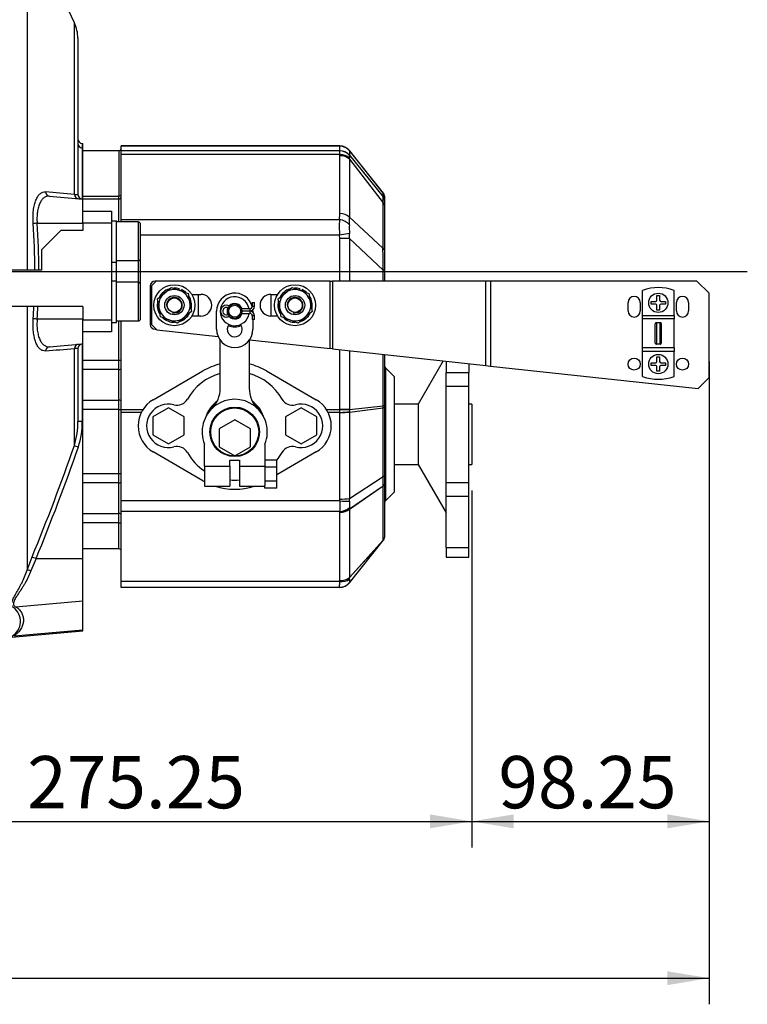
# Model space of a CAD drawing. Units: millimetres. Extents: x 0 to 408, y 0 to 202.
# Drawn here: x 225 to 261, y 99 to 148 of the extents above; entities that cross this region are included whole.
import ezdxf
from ezdxf.enums import TextEntityAlignment as Align
from ezdxf.lldxf.tags import DXFTag

# ---------------------------------------------------------------- set-up
doc = ezdxf.new("R2010")
doc.units = ezdxf.units.MM
for name, color, linetype in [('13910028.1', 7, 'Continuous'), ('14719115', 7, 'Continuous'), ('17610013', 7, 'Continuous'), ('24810901_SOPORTE', 7, 'Continuous'), ('24810913_01_BRID', 7, 'Continuous'), ('24810913_03_TORN', 7, 'Continuous'), ('24863000_TMC40', 7, 'Continuous'), ('51051107_PASADOR', 7, 'Continuous'), ('DIAMETROM10_DIN1', 7, 'Continuous'), ('DIAMETROM6_DIN_1', 7, 'Continuous'), ('DIAMETROM8_DIN12', 7, 'Continuous'), ('DIAMETROM8_DIN_1', 7, 'Continuous'), ('DIN-912_M10_X_30', 7, 'Continuous'), ('DIN-934_M8_FEMEL', 7, 'Continuous'), ('DV3_Predeterminado', 7, 'Continuous'), ('ESPARREG_M8_X_30', 7, 'Continuous'), ('Predeterminado', 7, 'Continuous')]:
    doc.layers.add(name, color=color, linetype=linetype)
doc.styles.add('SEACAD_Arial', font='arial.ttf')
tags = doc.linetypes.add('CENTER2', pattern=[28.575, 19.05, -3.175, 3.175, -3.175]).pattern_tags.tags
tags[10:11] = [DXFTag(74, 4), DXFTag(75, 0), DXFTag(340, '0'), DXFTag(46, 0.0), DXFTag(50, 0.0), DXFTag(44, 0.0), DXFTag(45, 0.0)]
tags[8:9] = [DXFTag(74, 4), DXFTag(75, 0), DXFTag(340, '0'), DXFTag(46, 0.0), DXFTag(50, 0.0), DXFTag(44, 0.0), DXFTag(45, 0.0)]
tags[6:7] = [DXFTag(74, 4), DXFTag(75, 0), DXFTag(340, '0'), DXFTag(46, 0.0), DXFTag(50, 0.0), DXFTag(44, 0.0), DXFTag(45, 0.0)]
tags[4:5] = [DXFTag(74, 4), DXFTag(75, 0), DXFTag(340, '0'), DXFTag(46, 0.0), DXFTag(50, 0.0), DXFTag(44, 0.0), DXFTag(45, 0.0)]
tags = doc.linetypes.add('HIDDEN2', pattern=[4.7625, 3.175, -1.5875]).pattern_tags.tags
tags[6:7] = [DXFTag(74, 4), DXFTag(75, 0), DXFTag(340, '0'), DXFTag(46, 0.0), DXFTag(50, 0.0), DXFTag(44, 0.0), DXFTag(45, 0.0)]
tags[4:5] = [DXFTag(74, 4), DXFTag(75, 0), DXFTag(340, '0'), DXFTag(46, 0.0), DXFTag(50, 0.0), DXFTag(44, 0.0), DXFTag(45, 0.0)]
doc.dimstyles.new('SOLE', dxfattribs={"dimtxt": 2.6, "dimasz": 2.08, "dimexe": 1.3, "dimexo": 1.3, "dimgap": 0.65, "dimtad": 1, "dimlfac": 8.333333, "dimdsep": 46, "dimtxsty": 'SEACAD_Arial', "dimblk1": '_SE_FILLED', "dimblk2": '_SE_FILLED', "dimsah": 1, "dimcen": 1.3, "dimadec": 0, "dimazin": 0, "dimtfac": 0.7, "dimtdec": 3, "dimtmove": 0, "dimatfit": 3, "dimfxl": 1, "dimarcsym": 0})

# ---------------------------------------------------------------- blocks, each defined once
blk = doc.blocks.new('SE3')
at = {"layer": '13910028.1', "color": 7, "linetype": 'Continuous'}
for p, q in [((228.064, 137.509), (228.064, 138.109)), ((228.064, 138.109), (229.504, 138.109)), ((229.504, 138.109), (229.504, 137.509)), ((226.984, 137.149), (226.024, 136.189)), ((228.064, 137.149), (226.984, 137.149)), ((228.064, 137.509), (228.064, 137.149)), ((229.504, 137.509), (228.064, 137.509)), ((229.504, 137.509), (229.504, 132.709)), ((226.024, 136.189), (226.024, 135.169)), ((226.024, 135.169), (221.104, 135.169)), ((228.064, 133.369), (221.104, 133.369)), ((228.064, 133.369), (228.064, 132.709)), ((228.064, 132.709), (229.504, 132.709)), ((228.064, 132.109), (228.064, 132.709)), ((229.504, 132.709), (229.504, 132.109)), ((229.504, 132.109), (228.064, 132.109))]:
    blk.add_line(p, q, dxfattribs=at)
at = {"layer": '14719115', "color": 7, "linetype": 'HIDDEN2'}
for radius in [0.36, 0.3]:
    blk.add_circle((235.624, 133.129), radius, dxfattribs=at)
blk.add_arc((235.624, 133.129), 0.78, 245.7403, 294.2597, dxfattribs=at)
at = {"layer": '17610013', "color": 7, "linetype": 'HIDDEN2'}
for p, q in [((225.298, 152.465), (225.298, 135.169)), ((227.652, 147.474), (225.298, 152.465)), ((227.652, 138.935), (227.652, 147.474)), ((227.824, 146.706), (227.824, 138.95)), ((228.043, 141.47), (228.064, 141.468)), ((228.043, 141.47), (228.043, 141.247)), ((228.043, 141.247), (228.064, 141.245)), ((228.043, 141.247), (228.043, 138.711)), ((228.064, 141.245), (228.064, 141.468)), ((228.064, 138.709), (228.064, 141.245)), ((226.408, 138.854), (228.064, 138.709)), ((228.064, 138.109), (228.064, 138.709)), ((225.8, 137.509), (228.064, 137.509)), ((225.8, 137.509), (225.8, 137.509)), ((225.298, 133.369), (225.298, 120.247)), ((225.803, 132.754), (225.804, 132.754)), ((225.804, 132.754), (228.064, 132.751)), ((228.064, 131.509), (228.064, 132.109)), ((226.408, 131.364), (228.064, 131.509)), ((227.652, 126.448), (227.652, 131.283)), ((227.824, 131.268), (227.824, 127.652)), ((228.043, 131.507), (228.043, 127.652)), ((228.064, 120.829), (228.064, 131.509)), ((228.043, 127.652), (227.824, 127.652)), ((225.298, 120.247), (225.55, 120.915)), ((225.746, 120.829), (225.494, 120.22)), ((225.746, 120.829), (228.064, 120.829)), ((228.064, 118.718), (228.064, 120.829)), ((224.725, 118.433), (228.064, 118.718)), ((228.064, 117.281), (228.064, 118.718)), ((224.544, 116.921), (228.064, 117.229)), ((224.656, 116.989), (228.064, 117.281)), ((228.064, 117.229), (228.064, 117.281))]:
    blk.add_line(p, q, dxfattribs=at)
for centre, radius, start, end in [((226.024, 146.706), 1.8, 0, 25.2532), ((147.142, -735.513), 878.147, 84.739621, 84.833971), ((228.064, 138.95), 0.24, 180, 265), ((227.116, 118.558), 18.996, 93.9716, 94.5649), ((192.074, 135.107), 33.614, 0.1063, 4.0733), ((191.857, 135.107), 34.028, 0.105, 4.0484), ((192.074, 135.107), 33.614, 356.0178, 357.0355), ((191.857, 135.107), 34.028, 356.0358, 357.0715), ((226.218, 138.344), 5.605, 263.745, 265.7559), ((147.142, 1005.732), 878.147, 275.166029, 275.260379), ((228.064, 131.268), 0.24, 95, 180), ((223.913, 127.597), 3.911, 342.9245, 0.8015), ((224.069, 127.607), 3.975, 341.9687, 0.6417), ((128.364, 161.003), 105.129, 337.58484, 340.81104), ((129.471, 160.48), 104.121, 337.61579, 340.88079), ((224.109, 117.697), 0.859, 301.5604, 53.5651)]:
    blk.add_arc(centre, radius, start, end, dxfattribs=at)
for centre, major_axis, ratio, start_param, end_param in [((228.064, 141.71), (0, 0.24), 0.999397, 1.570796, 3.054326), ((228.064, 141.486), (0.24, 0), 0.999391, 3.141593, 4.625123), ((226.429, 139.093), (-0.021, -0.239), 0.907615, 4.901435, 6.283185), ((227.869, 138.967), (-0.021, -0.239), 0.909839, 4.924314, 6.283185), ((226.429, 131.125), (-0.021, 0.239), 0.907615, 0, 1.381751), ((227.869, 131.251), (-0.021, 0.239), 0.909839, 0, 1.358871), ((227.869, 126.377), (-0.227, 0.077), 0.028183, 0.309525, 1.488196), ((225.767, 120.829), (-0.222, 0.09), 0.032965, 0.231121, 1.489984), ((225.515, 120.159), (-0.227, 0.079), 0.214588, 4.878904, 6.055631)]:
    blk.add_ellipse(centre, major_axis=major_axis, ratio=ratio, start_param=start_param, end_param=end_param, dxfattribs=at)
for points, knots in [([(225.604, 137.494), (225.6, 137.55), (225.597, 137.605), (225.594, 137.715), (225.594, 137.77), (225.598, 137.933), (225.605, 138.037), (225.623, 138.186), (225.63, 138.235), (225.647, 138.33), (225.656, 138.376), (225.688, 138.506), (225.712, 138.586), (225.756, 138.693), (225.771, 138.727), (225.803, 138.79), (225.82, 138.819), (225.873, 138.899), (225.91, 138.942), (225.971, 138.994), (225.992, 139.009), (226.034, 139.033), (226.055, 139.043), (226.121, 139.066), (226.166, 139.071), (226.212, 139.067)], [0, 0, 0, 0, 0.0625, 0.0625, 0.125, 0.125, 0.25, 0.25, 0.3125, 0.3125, 0.375, 0.375, 0.5, 0.5, 0.5625, 0.5625, 0.625, 0.625, 0.75, 0.75, 0.8125, 0.8125, 0.875, 0.875, 1, 1, 1, 1]), ([(226.408, 138.854), (226.362, 138.858), (226.318, 138.854), (226.253, 138.836), (226.232, 138.828), (226.19, 138.808), (226.169, 138.796), (226.109, 138.753), (226.072, 138.716), (226.019, 138.649), (226.002, 138.625), (225.97, 138.572), (225.954, 138.543), (225.911, 138.451), (225.886, 138.384), (225.854, 138.272), (225.844, 138.233), (225.827, 138.15), (225.82, 138.108), (225.801, 137.979), (225.794, 137.889), (225.79, 137.748), (225.791, 137.7), (225.793, 137.605), (225.796, 137.557), (225.8, 137.509)], [0, 0, 0, 0, 0.125, 0.125, 0.1875, 0.1875, 0.25, 0.25, 0.375, 0.375, 0.4375, 0.4375, 0.5, 0.5, 0.625, 0.625, 0.6875, 0.6875, 0.75, 0.75, 0.875, 0.875, 0.9375, 0.9375, 1, 1, 1, 1]), ([(227.652, 138.935), (227.71, 138.934), (227.752, 138.935), (227.795, 138.939), (227.806, 138.94), (227.82, 138.945), (227.824, 138.947), (227.824, 138.95)], [0, 0, 0, 0, 0.5, 0.5, 0.75, 0.75, 1, 1, 1, 1]), ([(226.212, 131.151), (226.165, 131.147), (226.119, 131.153), (226.053, 131.176), (226.031, 131.186), (225.988, 131.212), (225.967, 131.227), (225.905, 131.281), (225.867, 131.327), (225.814, 131.409), (225.797, 131.439), (225.765, 131.504), (225.749, 131.54), (225.706, 131.651), (225.681, 131.733), (225.651, 131.868), (225.641, 131.916), (225.625, 132.014), (225.612, 132.114), (225.603, 132.219), (225.597, 132.326), (225.595, 132.381), (225.594, 132.547), (225.598, 132.66), (225.608, 132.772)], [0, 0, 0, 0, 0.125, 0.125, 0.1875, 0.1875, 0.25, 0.25, 0.375, 0.375, 0.4375, 0.4375, 0.5, 0.5, 0.625, 0.625, 0.6875, 0.6875, 0.75, 0.8125, 0.8125, 0.875, 0.875, 1, 1, 1, 1]), ([(225.804, 132.754), (225.794, 132.656), (225.79, 132.559), (225.791, 132.414), (225.793, 132.366), (225.799, 132.274), (225.804, 132.228), (225.815, 132.139), (225.822, 132.096), (225.838, 132.011), (225.848, 131.97), (225.879, 131.854), (225.904, 131.784), (225.947, 131.689), (225.963, 131.659), (225.996, 131.603), (226.013, 131.578), (226.066, 131.508), (226.104, 131.47), (226.165, 131.425), (226.186, 131.413), (226.229, 131.392), (226.25, 131.383), (226.316, 131.364), (226.361, 131.36), (226.408, 131.364)], [0, 0, 0, 0, 0.125, 0.125, 0.1875, 0.1875, 0.25, 0.25, 0.3125, 0.3125, 0.375, 0.375, 0.5, 0.5, 0.5625, 0.5625, 0.625, 0.625, 0.75, 0.75, 0.8125, 0.8125, 0.875, 0.875, 1, 1, 1, 1]), ([(227.824, 131.268), (227.824, 131.274), (227.81, 131.278), (227.767, 131.282), (227.75, 131.283), (227.706, 131.283), (227.681, 131.283), (227.652, 131.283)], [0, 0, 0, 0, 0.5, 0.5, 0.75, 0.75, 1, 1, 1, 1]), ([(224.619, 118.388), (224.601, 118.4), (224.584, 118.415), (224.557, 118.449), (224.546, 118.468), (224.532, 118.51), (224.528, 118.534), (224.527, 118.586), (224.531, 118.614), (224.545, 118.674), (224.555, 118.705), (224.582, 118.772), (224.598, 118.807), (224.651, 118.915), (224.694, 118.991), (224.786, 119.152), (224.834, 119.237), (224.908, 119.372), (224.933, 119.418), (224.983, 119.513), (225.008, 119.561), (225.081, 119.708), (225.128, 119.81), (225.217, 120.022), (225.259, 120.132), (225.298, 120.247)], [0, 0, 0, 0, 0.0625, 0.0625, 0.125, 0.125, 0.1875, 0.1875, 0.25, 0.25, 0.3125, 0.3125, 0.375, 0.375, 0.5, 0.5, 0.625, 0.625, 0.6875, 0.6875, 0.75, 0.75, 0.875, 0.875, 1, 1, 1, 1]), ([(225.494, 120.22), (225.452, 120.11), (225.405, 120.005), (225.307, 119.802), (225.255, 119.705), (225.175, 119.563), (225.147, 119.517), (225.092, 119.427), (225.064, 119.382), (224.981, 119.252), (224.927, 119.17), (224.823, 119.014), (224.773, 118.94), (224.71, 118.834), (224.69, 118.8), (224.658, 118.734), (224.645, 118.703), (224.626, 118.645), (224.621, 118.617), (224.62, 118.566), (224.624, 118.544), (224.641, 118.504), (224.653, 118.486), (224.685, 118.456), (224.704, 118.443), (224.725, 118.433)], [0, 0, 0, 0, 0.125, 0.125, 0.25, 0.25, 0.3125, 0.3125, 0.375, 0.375, 0.5, 0.5, 0.625, 0.625, 0.6875, 0.6875, 0.75, 0.75, 0.8125, 0.8125, 0.875, 0.875, 0.9375, 0.9375, 1, 1, 1, 1]), ([(224.724, 118.433), (224.768, 118.408), (224.806, 118.382), (224.872, 118.328), (224.901, 118.301), (224.977, 118.218), (225.014, 118.161), (225.071, 118.045), (225.091, 117.986), (225.115, 117.867), (225.12, 117.807), (225.117, 117.685), (225.109, 117.624), (225.085, 117.531), (225.075, 117.5), (225.051, 117.437), (225.036, 117.406), (224.987, 117.311), (224.944, 117.248), (224.858, 117.152), (224.825, 117.12), (224.75, 117.055), (224.707, 117.022), (224.656, 116.989)], [0, 0, 0, 0, 0.0625, 0.0625, 0.125, 0.125, 0.25, 0.25, 0.375, 0.375, 0.5, 0.5, 0.625, 0.625, 0.6875, 0.6875, 0.75, 0.75, 0.875, 0.875, 0.9375, 0.9375, 1, 1, 1, 1])]:
    blk.add_open_spline(points, degree=3, knots=knots, dxfattribs=at)
at = {"layer": '24810901_SOPORTE', "color": 7, "linetype": 'HIDDEN2'}
for p, q in [((231.724, 134.629), (231.484, 134.389)), ((231.484, 134.389), (231.484, 132.469)), ((240.368, 134.629), (231.724, 134.629)), ((240.368, 131.268), (240.368, 134.629)), ((240.368, 134.629), (240.482, 134.629)), ((240.482, 134.629), (240.482, 131.255)), ((248.105, 134.629), (240.482, 134.629)), ((248.105, 130.43), (248.105, 134.629)), ((248.334, 134.629), (248.105, 134.629)), ((248.334, 134.629), (248.334, 130.405)), ((258.604, 134.629), (248.334, 134.629)), ((259.204, 134.029), (258.604, 134.629)), ((233.489, 133.969), (233.944, 133.969)), ((237.424, 133.969), (237.759, 133.969)), ((259.204, 129.829), (259.204, 134.029)), ((255.184, 133.141), (255.184, 133.561)), ((255.784, 133.561), (255.784, 133.141)), ((257.584, 133.141), (257.584, 133.561)), ((258.184, 133.561), (258.184, 133.141)), ((233.944, 132.889), (233.489, 132.889)), ((237.759, 132.889), (237.424, 132.889)), ((231.484, 132.469), (231.753, 132.2)), ((231.753, 132.2), (234.799, 131.87)), ((236.354, 131.702), (240.368, 131.268)), ((240.482, 131.255), (240.368, 131.268)), ((240.482, 131.255), (248.105, 130.43)), ((248.105, 130.43), (248.334, 130.405)), ((248.334, 130.405), (258.663, 129.288)), ((258.663, 129.288), (259.204, 129.829))]:
    blk.add_line(p, q, dxfattribs=at)
for centre in [(255.484, 130.501), (257.884, 130.501)]:
    blk.add_circle(centre, 0.3, dxfattribs=at)
for centre, radius, start, end in [((233.944, 133.429), 0.54, 270, 90), ((237.424, 133.429), 0.54, 90, 270), ((255.484, 133.561), 0.3, 0, 180), ((257.884, 133.561), 0.3, 0, 180), ((255.484, 133.141), 0.3, 180, 0), ((257.884, 133.141), 0.3, 180, 0)]:
    blk.add_arc(centre, radius, start, end, dxfattribs=at)
at = {"layer": '24810913_01_BRID', "color": 7, "linetype": 'HIDDEN2'}
for p, q in [((255.904, 132.925), (255.904, 134.168)), ((257.464, 132.925), (257.464, 134.168)), ((255.904, 132.925), (257.464, 132.925)), ((255.904, 132.745), (255.904, 132.925)), ((255.904, 131.305), (255.904, 132.745)), ((257.464, 132.745), (255.904, 132.745)), ((257.464, 132.925), (257.464, 132.745)), ((257.464, 131.305), (257.464, 132.745)), ((256.534, 131.549), (256.534, 132.501)), ((256.594, 132.562), (256.774, 132.562)), ((256.594, 132.562), (256.594, 131.488)), ((256.774, 131.488), (256.774, 132.562)), ((256.834, 131.549), (256.834, 132.501)), ((257.464, 131.305), (255.904, 131.305)), ((255.904, 131.125), (255.904, 131.305)), ((256.774, 131.488), (256.594, 131.488)), ((257.464, 131.305), (257.464, 131.125)), ((255.904, 129.883), (255.904, 131.125)), ((257.464, 131.125), (255.904, 131.125)), ((257.464, 129.883), (257.464, 131.125))]:
    blk.add_line(p, q, dxfattribs=at)
for centre, radius, start, end in [((256.684, 132.025), 2.28, 69.9948, 110.0052), ((256.592, 132.504), 0.0581, 88.1202, 182.2805), ((256.776, 132.504), 0.0581, 357.6557, 91.9436), ((256.592, 131.546), 0.0581, 177.6557, 271.9436), ((256.776, 131.547), 0.0581, 268.1202, 2.2805), ((256.684, 132.025), 2.28, 249.9948, 290.0052)]:
    blk.add_arc(centre, radius, start, end, dxfattribs=at)
at = {"layer": '24810913_03_TORN', "color": 7, "linetype": 'HIDDEN2'}
for p, q in [((256.618, 133.909), (256.75, 133.909)), ((256.618, 133.675), (256.618, 133.909)), ((256.75, 133.909), (256.75, 133.675)), ((256.324, 133.615), (256.558, 133.615)), ((256.324, 133.483), (256.324, 133.615)), ((256.558, 133.483), (256.324, 133.483)), ((256.618, 133.189), (256.618, 133.423)), ((256.75, 133.423), (256.75, 133.189)), ((256.81, 133.615), (257.044, 133.615)), ((257.044, 133.483), (256.81, 133.483)), ((257.044, 133.615), (257.044, 133.483)), ((256.75, 133.189), (256.618, 133.189)), ((256.618, 130.861), (256.75, 130.861)), ((256.618, 130.627), (256.618, 130.861)), ((256.75, 130.861), (256.75, 130.627)), ((256.324, 130.567), (256.558, 130.567)), ((256.324, 130.435), (256.324, 130.567)), ((256.558, 130.435), (256.324, 130.435)), ((256.618, 130.141), (256.618, 130.375)), ((256.75, 130.375), (256.75, 130.141)), ((256.81, 130.567), (257.044, 130.567)), ((257.044, 130.435), (256.81, 130.435)), ((257.044, 130.567), (257.044, 130.435)), ((256.75, 130.141), (256.618, 130.141))]:
    blk.add_line(p, q, dxfattribs=at)
for centre in [(256.684, 133.549), (256.684, 130.501)]:
    blk.add_circle(centre, 0.48, dxfattribs=at)
for centre, start, end in [((256.558, 133.675), 270, 0), ((256.558, 133.423), 0, 90), ((256.81, 133.675), 180, 270), ((256.81, 133.423), 90, 180), ((256.558, 130.627), 270, 0), ((256.558, 130.375), 0, 90), ((256.81, 130.627), 180, 270), ((256.81, 130.375), 90, 180)]:
    blk.add_arc(centre, 0.06, start, end, dxfattribs=at)
at = {"layer": '24863000_TMC40', "color": 7, "linetype": 'HIDDEN2'}
for p, q in [((229.864, 141.109), (228.064, 141.109)), ((229.864, 141.109), (229.864, 138.857)), ((229.984, 141.334), (229.984, 141.349)), ((240.855, 141.349), (229.984, 141.349)), ((229.984, 141.107), (229.984, 141.334)), ((240.856, 141.334), (229.984, 141.334)), ((229.984, 140.917), (229.984, 141.107)), ((240.851, 141.107), (229.984, 141.107)), ((240.851, 141.107), (240.856, 141.114)), ((240.856, 141.331), (240.856, 141.334)), ((240.856, 141.114), (240.856, 141.331)), ((243.022, 139.002), (241.314, 141.136)), ((241.324, 141.107), (243.011, 138.98)), ((241.324, 141.107), (241.324, 140.889)), ((229.984, 137.677), (229.984, 140.917)), ((240.851, 140.917), (229.984, 140.917)), ((240.856, 140.867), (240.851, 140.917)), ((240.856, 137.992), (240.856, 140.867)), ((241.324, 140.889), (241.325, 140.887)), ((241.324, 140.687), (243.011, 138.527)), ((241.324, 140.687), (241.324, 137.805)), ((241.325, 140.887), (243.006, 138.814)), ((241.325, 140.887), (241.326, 140.881)), ((241.326, 140.868), (241.327, 140.756)), ((228.064, 138.857), (229.864, 138.857)), ((229.864, 138.709), (228.064, 138.709)), ((229.864, 138.709), (229.864, 138.857)), ((229.864, 137.569), (229.864, 138.709)), ((243.006, 138.814), (243.011, 138.807)), ((243.011, 138.807), (243.011, 138.98)), ((243.064, 138.865), (243.064, 138.831)), ((243.064, 138.831), (243.064, 138.661)), ((243.064, 138.661), (243.064, 138.407)), ((243.011, 136.242), (243.011, 138.527)), ((243.064, 138.407), (243.064, 136.164)), ((229.984, 137.569), (229.984, 137.677)), ((240.829, 137.677), (229.984, 137.677)), ((240.829, 137.677), (240.856, 137.992)), ((241.324, 137.805), (241.326, 137.804)), ((241.326, 137.804), (242.983, 136.264)), ((240.839, 136.909), (230.944, 136.909)), ((241.331, 136.998), (240.839, 136.909)), ((240.856, 136.741), (240.839, 136.909)), ((240.856, 134.629), (240.856, 136.741)), ((241.324, 136.741), (240.856, 136.741)), ((241.324, 136.741), (243.011, 135.171)), ((241.324, 136.741), (241.324, 134.629)), ((242.983, 136.264), (243.011, 136.242)), ((243.064, 136.164), (243.064, 135.171)), ((243.011, 134.629), (243.011, 135.171)), ((243.064, 135.171), (243.011, 135.171)), ((243.064, 135.171), (243.064, 134.629)), ((231.424, 134.389), (231.424, 132.469)), ((231.724, 134.629), (231.664, 134.629)), ((233.824, 132.889), (233.824, 133.969)), ((237.424, 133.969), (237.424, 132.889)), ((234.724, 132.229), (234.724, 133.129)), ((236.524, 133.129), (236.524, 133.072)), ((229.864, 130.699), (229.864, 132.649)), ((229.984, 128.226), (229.984, 132.649)), ((236.524, 132.716), (236.524, 132.229)), ((231.664, 132.229), (231.724, 132.229)), ((234.904, 129.297), (234.904, 131.689)), ((236.344, 131.689), (236.344, 129.297)), ((240.856, 128.245), (240.856, 131.215)), ((241.324, 131.164), (241.324, 128.245)), ((243.011, 128.421), (243.011, 130.982)), ((243.064, 130.976), (243.064, 128.421)), ((228.064, 130.699), (229.864, 130.699)), ((229.864, 130.226), (229.864, 130.699)), ((229.864, 130.699), (229.984, 130.699)), ((243.134, 123.719), (243.134, 130.299)), ((243.544, 129.889), (243.134, 130.299)), ((245.986, 130.66), (244.744, 128.509)), ((246.13, 130.644), (246.13, 130.083)), ((247.264, 130.521), (247.264, 130.083)), ((229.864, 130.226), (228.064, 130.226)), ((229.864, 128.712), (229.864, 130.226)), ((231.571, 128.727), (234.04, 130.159)), ((237.208, 130.159), (239.677, 128.727)), ((243.544, 129.889), (243.544, 124.129)), ((246.13, 130.083), (247.264, 130.083)), ((246.13, 129.409), (246.13, 130.083)), ((247.264, 129.409), (247.264, 130.083)), ((246.13, 124.609), (246.13, 129.409)), ((246.13, 129.409), (247.264, 129.409)), ((247.264, 124.609), (247.264, 129.409)), ((228.064, 128.712), (229.864, 128.712)), ((229.864, 128.239), (229.864, 128.712)), ((232.324, 128.33), (231.544, 127.879)), ((233.104, 127.879), (232.324, 128.33)), ((238.924, 128.33), (238.144, 127.879)), ((239.704, 127.879), (238.924, 128.33)), ((241.324, 128.245), (243.011, 128.421)), ((241.324, 128.115), (243.011, 128.317)), ((243.064, 128.421), (243.011, 128.421)), ((243.011, 128.317), (243.011, 128.317)), ((243.011, 124.901), (243.011, 128.317)), ((243.064, 128.421), (243.064, 128.328)), ((243.064, 128.328), (243.064, 124.921)), ((244.744, 128.509), (243.544, 128.509)), ((244.744, 128.509), (244.744, 125.509)), ((247.414, 128.509), (247.264, 128.509)), ((247.414, 128.509), (247.414, 125.509)), ((229.864, 128.239), (228.064, 128.239)), ((229.864, 125.059), (229.864, 128.239)), ((229.864, 128.239), (229.984, 128.239)), ((229.984, 128.096), (229.984, 128.226)), ((231.053, 128.226), (229.984, 128.226)), ((229.984, 123.699), (229.984, 128.096)), ((230.981, 128.096), (229.984, 128.096)), ((231.544, 127.879), (231.544, 126.979)), ((233.104, 126.979), (233.104, 127.879)), ((238.144, 127.879), (238.144, 126.979)), ((239.704, 126.979), (239.704, 127.879)), ((240.855, 128.226), (240.195, 128.226)), ((240.856, 128.096), (240.268, 128.096)), ((240.855, 128.226), (240.856, 128.245)), ((240.856, 128.096), (240.855, 128.226)), ((241.324, 128.215), (240.855, 128.226)), ((241.324, 128.245), (240.856, 128.245)), ((240.856, 128.085), (240.856, 128.096)), ((240.856, 123.785), (240.856, 128.085)), ((241.324, 128.215), (241.324, 128.138)), ((241.324, 128.115), (241.324, 123.815)), ((235.624, 127.73), (234.844, 127.279)), ((236.404, 127.279), (235.624, 127.73)), ((231.544, 126.979), (232.324, 126.528)), ((232.324, 126.528), (233.104, 126.979)), ((234.844, 127.279), (234.844, 126.379)), ((236.404, 126.379), (236.404, 127.279)), ((238.144, 126.979), (238.924, 126.528)), ((238.924, 126.528), (239.704, 126.979)), ((234.124, 125.419), (234.124, 126.517)), ((234.844, 126.379), (235.623, 125.929)), ((235.623, 125.929), (236.404, 126.379)), ((237.124, 126.517), (237.124, 125.418)), ((234.04, 124.699), (231.574, 126.13)), ((239.674, 126.13), (237.724, 124.999)), ((234.124, 125.419), (234.124, 124.429)), ((234.124, 125.419), (235.384, 125.419)), ((235.384, 125.717), (235.864, 125.717)), ((235.384, 125.419), (235.384, 125.717)), ((235.384, 125.419), (235.384, 124.429)), ((235.864, 125.717), (235.864, 125.419)), ((235.864, 125.419), (237.124, 125.418)), ((235.864, 125.419), (235.864, 124.429)), ((237.724, 125.722), (237.124, 125.722)), ((237.124, 125.418), (237.124, 124.458)), ((237.724, 125.375), (237.724, 125.722)), ((243.544, 125.509), (244.744, 125.509)), ((244.744, 125.509), (246.13, 123.109)), ((247.264, 125.509), (247.414, 125.509)), ((228.064, 125.059), (229.864, 125.059)), ((229.864, 124.586), (229.864, 125.059)), ((229.864, 125.059), (229.984, 125.059)), ((237.724, 125.375), (237.124, 125.375)), ((237.724, 124.683), (237.724, 125.375)), ((241.324, 123.815), (243.011, 124.901)), ((243.064, 124.921), (243.064, 124.524)), ((229.864, 124.586), (228.064, 124.586)), ((229.864, 123.072), (229.864, 124.586)), ((234.124, 124.429), (235.384, 124.429)), ((235.864, 124.429), (237.124, 124.428)), ((237.724, 124.683), (237.124, 124.683)), ((237.124, 124.336), (237.124, 124.458)), ((237.724, 124.336), (237.724, 124.683)), ((241.324, 123.286), (243.011, 124.44)), ((241.327, 123.305), (243.007, 124.451)), ((243.011, 124.454), (243.007, 124.451)), ((243.047, 124.483), (243.011, 124.454)), ((243.011, 124.44), (243.011, 124.454)), ((243.011, 121.735), (243.011, 124.44)), ((243.064, 124.524), (243.064, 121.88)), ((246.13, 124.609), (247.264, 124.609)), ((246.13, 123.935), (246.13, 124.609)), ((247.264, 123.935), (247.264, 124.609)), ((237.724, 124.336), (237.124, 124.336)), ((243.134, 123.719), (243.544, 124.129)), ((246.13, 123.935), (247.264, 123.935)), ((246.13, 121.379), (246.13, 123.935)), ((247.264, 121.379), (247.264, 123.935)), ((229.984, 123.162), (229.984, 123.699)), ((240.851, 123.699), (229.984, 123.699)), ((240.851, 123.699), (240.856, 123.785)), ((228.064, 123.072), (229.864, 123.072)), ((229.864, 122.599), (229.864, 123.072)), ((229.984, 121.204), (229.984, 123.162)), ((240.852, 123.162), (229.984, 123.162)), ((240.856, 123.134), (240.852, 123.162)), ((240.856, 123.129), (240.856, 123.134)), ((240.856, 119.729), (240.856, 123.129)), ((241.324, 123.286), (241.324, 119.88)), ((241.327, 123.305), (241.325, 123.304)), ((229.864, 122.599), (228.064, 122.599)), ((229.864, 121.309), (229.864, 122.599)), ((229.864, 122.599), (229.984, 122.599)), ((241.324, 119.88), (243.011, 121.735)), ((241.324, 119.614), (243.011, 121.723)), ((241.327, 119.879), (243.003, 121.722)), ((243.003, 121.722), (243.011, 121.732)), ((243.011, 121.732), (243.019, 121.742)), ((243.011, 121.732), (243.011, 121.735)), ((229.864, 121.309), (228.064, 121.309)), ((229.984, 119.682), (229.984, 121.189)), ((246.13, 121.379), (247.264, 121.379)), ((246.13, 121.379), (246.13, 120.889)), ((247.264, 120.889), (247.264, 121.379)), ((246.13, 120.889), (247.264, 120.889)), ((229.984, 119.389), (229.984, 119.682)), ((240.849, 119.682), (229.984, 119.682)), ((240.849, 119.682), (240.856, 119.729)), ((241.324, 119.88), (241.324, 119.876)), ((241.324, 119.876), (241.327, 119.879)), ((240.848, 119.389), (229.984, 119.389))]:
    blk.add_line(p, q, dxfattribs=at)
for centre, radius in [((235.624, 127.129), 1.23), ((235.624, 127.123), 1.194)]:
    blk.add_circle(centre, radius, dxfattribs=at)
for centre, radius, start, end in [((229.864, 141.229), 0.12, 270, 0), ((240.873, 140.776), 0.568, 37.5303, 91.8201), ((240.856, 140.731), 0.601, 38.7531, 90.0169), ((240.855, 140.513), 0.601, 38.7212, 89.9427), ((241.291, 141.109), 0.0334, 356.2967, 0.3218), ((240.869, 140.201), 0.666, 46.8228, 91.1137), ((240.962, 140.734), 0.365, 352.5905, 3.5751), ((241.293, 140.873), 0.0335, 350.4696, 12.5908), ((229.864, 138.829), 0.12, 270, 0), ((236.247, 138.544), 6.765, 359.8601, 2.2904), ((242.825, 138.831), 0.239, 0.0076, 38.7404), ((242.833, 138.66), 0.231, 0.0601, 39.4152), ((242.824, 138.865), 0.24, 359.9948, 38.5389), ((242.894, 138.404), 0.17, 0.9821, 46.3705), ((247.157, 137.373), 6.335, 177.2469, 184.1974), ((240.858, 137.319), 0.673, 46.2407, 90.2314), ((204.394, 137.661), 36.932, 359.7511, 0.2221), ((245.063, 137.268), 3.742, 177.5271, 184.1377), ((240.655, 137.468), 0.671, 356.7258, 2.8265), ((240.218, 136.901), 1.118, 351.8066, 4.9768), ((223.682, 135.216), 19.33, 359.8666, 3.1075), ((231.664, 134.389), 0.24, 90, 180), ((235.624, 133.129), 0.9, 14.6465, 180), ((235.624, 133.129), 0.372, 152.0465, 206.1511), ((235.624, 133.129), 0.372, 18.8884, 135.1579), ((235.624, 133.129), 0.372, 223.0397, 343.1913), ((235.624, 133.129), 0.372, 0.0656, 1.9142), ((235.624, 133.129), 0.9, 0, 4.3261), ((231.664, 132.469), 0.24, 180, 270), ((235.624, 132.229), 0.372, 140.0476, 0), ((235.624, 132.229), 0.372, 0, 39.9524), ((235.624, 132.229), 0.9, 180, 0), ((235.624, 127.429), 3.156, 103.1869, 120.1226), ((235.624, 127.429), 3.156, 59.8774, 76.8131), ((243.304, 130.468), 0.24, 180, 225), ((235.624, 127.429), 2.7, 105.466, 150.5067), ((235.624, 127.429), 2.7, 29.4933, 74.534), ((233.464, 129.297), 1.44, 314.9009, 0), ((237.784, 129.297), 1.44, 180, 225.0991), ((232.324, 127.429), 1.5, 120.1226, 240), ((232.324, 127.429), 1.08, 75.2533, 284.7467), ((232.752, 129.054), 0.6, 255.2533, 330.5067), ((235.624, 127.129), 1.62, 337.8084, 202.1916), ((235.624, 127.429), 1.5, 125.6568, 161.5788), ((235.624, 127.429), 1.452, 130.0903, 150.6635), ((235.624, 127.429), 1.5, 18.4212, 54.3432), ((235.624, 127.429), 1.452, 29.3365, 49.9097), ((238.496, 129.054), 0.6, 209.4933, 284.7467), ((238.924, 127.429), 1.08, 255.2533, 104.7467), ((238.924, 127.429), 1.5, 300, 59.8774), ((223.773, 128.415), 19.238, 359.709, 0.0165), ((240.891, 131.162), 3.077, 269.3429, 278.0933), ((239.949, 128.224), 1.375, 359.6231, 0.864), ((239.964, 128.13), 1.36, 359.4998, 0.3465), ((241.284, 128.118), 0.0407, 356.4671, 359.9879), ((232.752, 125.804), 0.6, 29.4933, 104.7467), ((238.496, 125.804), 0.6, 75.2533, 150.5067), ((235.624, 127.429), 2.7, 209.4933, 236.251), ((235.624, 127.429), 1.452, 231.8217, 240.8076), ((235.624, 127.429), 1.5, 246.7803, 293.2197), ((235.624, 127.429), 1.452, 299.1924, 308.1783), ((235.624, 127.429), 2.7, 320.7808, 330.5067), ((224.751, 124.871), 18.261, 358.6818, 0.093), ((235.624, 127.429), 3.156, 239.8774, 241.6231), ((235.624, 127.429), 3.156, 251.9108, 288.0638), ((235.624, 127.429), 2.7, 264.895, 275.0951), ((243, 124.526), 0.0639, 317.3065, 358.2124), ((246.828, 123.443), 5.983, 177.5415, 182.6862), ((240.891, 126.862), 3.077, 269.3429, 278.0933), ((240.087, 123.726), 1.24, 357.9933, 4.1261), ((245.925, 123.523), 4.601, 178.0173, 181.971), ((243.304, 123.55), 0.24, 135, 180), ((240.854, 123.873), 0.738, 270.1447, 309.6407), ((240.568, 123.323), 0.757, 357.1674, 358.5534), ((240.507, 123.332), 0.82, 358.1172, 2.2892), ((242.829, 121.88), 0.235, 324.0717, 359.982), ((229.864, 121.189), 0.12, 3.5301, 90), ((229.855, 121.204), 0.129, 356.5913, 0), ((229.864, 121.189), 0.12, 0, 3.5301), ((240.876, 120.544), 0.815, 268.5625, 286.8178), ((240.942, 120.341), 0.602, 286.3905, 309.4468), ((242.108, 119.721), 0.784, 173.8898, 186.2861), ((241.31, 119.628), 0.02, 317.4085, 21.1848), ((240.832, 119.838), 0.497, 356.1306, 4.7527)]:
    blk.add_arc(centre, radius, start, end, dxfattribs=at)
for centre, major_axis, ratio, start_param, end_param in [((240.851, 140.508), (-0.357, 0.482), 0.993088, 4.723373, 5.643001), ((240.856, 140.735), (0.599, 0.037), 0.99753, 0.612097, 1.508548), ((240.851, 140.437), (0.592, 0.1), 0.795937, 0.516554, 1.437379), ((229.864, 138.932), (-0.12, 0), 0.62461, 1.570796, 3.141593), ((240.829, 137.197), (0.589, -0.113), 0.794753, 0.739556, 1.722092), ((229.864, 130.32), (-0.12, 0), 0.788227, 1.570796, 3.141593), ((229.864, 128.618), (-0.12, 0), 0.788227, 3.141593, 4.712389), ((240.856, 128.177), (0.6, 0.014), 0.13517, 4.709122, 5.606377), ((229.864, 124.68), (-0.12, 0), 0.788227, 1.570796, 3.141593), ((242.824, 124.545), (0.24, 0), 0.694595, 5.608444, 5.90556), ((240.851, 123.78), (0.597, -0.062), 0.134487, 4.726461, 5.648591), ((229.864, 122.978), (-0.12, 0), 0.788227, 3.141593, 4.712389), ((240.852, 123.579), (0.593, 0.093), 0.690231, 4.604752, 5.525093), ((240.856, 123.546), (0.6, 0), 0.694595, 4.712389, 5.608444), ((242.824, 121.839), (0.24, 0), 0.694595, -0.674741, -0.620562), ((240.848, 119.989), (0, 0.6), 0.991445, 3.141593, 4.081183), ((240.849, 120.099), (0.589, -0.114), 0.688011, 4.84424, 5.781025), ((240.856, 120.141), (0.6, 0), 0.694595, 5.153608, 5.608444)]:
    blk.add_ellipse(centre, major_axis=major_axis, ratio=ratio, start_param=start_param, end_param=end_param, dxfattribs=at)
for points, knots in [([(240.851, 140.917), (240.848, 140.973), (240.846, 141.016), (240.846, 141.064), (240.846, 141.077), (240.848, 141.097), (240.849, 141.103), (240.851, 141.107)], [0, 0, 0, 0, 0.5, 0.5, 0.75, 0.75, 1, 1, 1, 1]), ([(240.856, 141.334), (240.855, 141.344), (240.855, 141.349), (240.855, 141.349), (240.855, 141.349), (240.855, 141.349)], [0, 0, 0, 0, 0.5, 0.5, 0.5024034, 0.5024034, 0.5024034, 0.5024034]), ([(241.324, 141.109), (241.324, 141.113), (241.324, 141.117), (241.324, 141.122), (241.324, 141.123), (241.324, 141.123), (241.324, 141.118), (241.324, 141.109)], [0, 0, 0, 0, 0.25, 0.25, 0.5, 0.5, 1, 1, 1, 1]), ([(243.011, 138.98), (243.011, 138.986), (243.011, 138.991), (243.011, 139.002), (243.011, 139.008), (243.011, 139.018), (243.011, 139.016), (243.011, 139.005)], [0, 0, 0, 0, 0.25, 0.25, 0.5, 0.5, 1, 1, 1, 1]), ([(243.064, 136.164), (243.064, 136.171), (243.063, 136.178), (243.059, 136.192), (243.055, 136.198), (243.042, 136.218), (243.029, 136.23), (243.011, 136.242)], [0, 0, 0, 0, 0.25, 0.25, 0.5, 0.5, 1, 1, 1, 1]), ([(243.064, 128.328), (243.064, 128.327), (243.063, 128.326), (243.058, 128.324), (243.055, 128.323), (243.042, 128.321), (243.029, 128.319), (243.011, 128.317)], [0, 0, 0, 0, 0.25, 0.25, 0.5, 0.5, 1, 1, 1, 1]), ([(243.064, 124.921), (243.064, 124.918), (243.059, 124.914), (243.042, 124.907), (243.028, 124.904), (243.011, 124.901)], [0, 0, 0, 0, 0.5, 0.5, 1, 1, 1, 1]), ([(243.011, 121.723), (243.028, 121.744), (243.042, 121.768), (243.059, 121.819), (243.064, 121.846), (243.064, 121.873)], [0, 0, 0, 0, 0.5, 0.5, 1, 1, 1, 1]), ([(240.848, 119.389), (240.845, 119.389), (240.842, 119.396), (240.84, 119.415), (240.84, 119.423), (240.839, 119.442), (240.839, 119.453), (240.839, 119.49), (240.84, 119.521), (240.842, 119.576), (240.843, 119.595), (240.846, 119.637), (240.847, 119.659), (240.849, 119.682)], [0, 0, 0, 0, 0.25, 0.25, 0.375, 0.375, 0.5, 0.5, 0.75, 0.75, 0.875, 0.875, 1, 1, 1, 1]), ([(241.324, 119.614), (241.268, 119.544), (241.196, 119.487), (241.035, 119.409), (240.945, 119.389), (240.856, 119.389)], [0, 0, 0, 0, 0.5, 0.5, 1, 1, 1, 1])]:
    blk.add_open_spline(points, degree=3, knots=knots, dxfattribs=at)
at = {"layer": '51051107_PASADOR', "color": 7, "linetype": 'HIDDEN2'}
for p, q in [((236.37, 133.25), (235.963, 133.25)), ((236.37, 133.25), (236.37, 133.142)), ((236.496, 133.556), (236.604, 133.556)), ((236.496, 133.556), (236.496, 133.376)), ((236.496, 133.376), (236.604, 133.376)), ((236.604, 133.376), (236.604, 133.556)), ((235.968, 133.022), (236.37, 133.022)), ((235.984, 133.142), (236.37, 133.142)), ((236.37, 133.13), (235.984, 133.13)), ((236.37, 133.13), (236.37, 133.022)), ((236.604, 132.896), (236.496, 132.896)), ((236.496, 132.896), (236.496, 132.716)), ((236.604, 132.716), (236.604, 132.896)), ((236.604, 132.716), (236.496, 132.716))]:
    blk.add_line(p, q, dxfattribs=at)
for centre, radius, start, end in [((235.216, 133.136), 0.294, 58.0885, 270), ((235.216, 133.136), 0.186, 90, 297.3452), ((235.216, 133.136), 0.186, 60.8524, 90), ((236.37, 133.376), 0.126, 270, 0), ((236.37, 133.376), 0.234, 270, 0), ((235.216, 133.136), 0.294, 270, 300.1091), ((236.37, 132.896), 0.234, 0, 90), ((236.37, 132.896), 0.126, 0, 90)]:
    blk.add_arc(centre, radius, start, end, dxfattribs=at)
at = {"layer": 'DIAMETROM10_DIN1', "color": 7, "linetype": 'HIDDEN2'}
for p, q in [((229.504, 137.634), (229.744, 137.634)), ((229.744, 135.577), (229.744, 137.634)), ((229.504, 135.577), (229.744, 135.577)), ((229.744, 134.634), (229.744, 135.577)), ((229.504, 134.634), (229.744, 134.634)), ((229.744, 132.577), (229.744, 134.634)), ((229.504, 132.577), (229.744, 132.577))]:
    blk.add_line(p, q, dxfattribs=at)
at = {"layer": 'DIAMETROM6_DIN_1', "color": 7, "linetype": 'HIDDEN2'}
for radius, start, end in [(0.72, 9.6285, 351.4074), (0.384, 152.1829, 206.0147), (0.384, 18.2769, 135.6897), (0.384, 222.508, 343.7314), (0.384, 0.0636, 1.8544)]:
    blk.add_arc((235.624, 133.129), radius, start, end, dxfattribs=at)
at = {"layer": 'DIAMETROM8_DIN12', "color": 7, "linetype": 'HIDDEN2'}
for p, q in [((232.86, 134.248), (232.836, 134.182)), ((232.949, 134.141), (232.973, 134.206)), ((238.86, 134.248), (238.836, 134.182)), ((238.949, 134.141), (238.973, 134.206))]:
    blk.add_line(p, q, dxfattribs=at)
for centre, start, end in [((232.624, 133.429), 108.9371, 151.042), ((232.624, 133.429), 73.8967, 91.5824), ((232.624, 133.429), 48.8277, 65.8202), ((238.624, 133.429), 108.9371, 151.042), ((238.624, 133.429), 73.8967, 91.5824), ((238.624, 133.429), 48.8277, 65.8202), ((232.624, 133.429), 347.0567, 32.325), ((238.624, 133.429), 347.0567, 32.325), ((232.624, 133.429), 166.4891, 213.0181), ((238.624, 133.429), 166.4891, 213.0181), ((232.624, 133.429), 228.2837, 270.8139), ((232.624, 133.429), 288.7507, 331.6988), ((238.624, 133.429), 228.2837, 270.8139), ((238.624, 133.429), 288.7507, 331.6988)]:
    blk.add_arc(centre, 0.852, start, end, dxfattribs=at)
at = {"layer": 'DIAMETROM8_DIN_1', "color": 7, "linetype": 'HIDDEN2'}
for centre in [(232.624, 133.429), (238.624, 133.429)]:
    blk.add_circle(centre, 1.02, dxfattribs=at)
at = {"layer": 'DIN-912_M10_X_30', "color": 7, "linetype": 'HIDDEN2'}
for p, q in [((230.824, 137.569), (229.744, 137.569)), ((230.824, 137.569), (230.824, 135.649)), ((230.944, 135.769), (230.944, 137.449)), ((230.944, 134.449), (230.944, 135.769)), ((229.744, 135.649), (230.824, 135.649)), ((230.824, 135.649), (230.824, 134.569)), ((230.824, 134.569), (229.744, 134.569)), ((230.824, 134.569), (230.824, 132.649)), ((230.944, 132.769), (230.944, 134.449)), ((229.744, 132.649), (230.824, 132.649))]:
    blk.add_line(p, q, dxfattribs=at)
for centre, start, end in [((230.824, 137.449), 0, 90), ((230.824, 135.769), 270, 0), ((230.824, 134.449), 0, 90), ((230.824, 132.769), 270, 0)]:
    blk.add_arc(centre, 0.12, start, end, dxfattribs=at)
at = {"layer": 'DIN-934_M8_FEMEL', "color": 7, "linetype": 'HIDDEN2'}
for p, q in [((232.124, 134.028), (232.47, 134.316)), ((232.47, 134.316), (232.893, 134.161)), ((238.124, 134.028), (238.47, 134.316)), ((238.47, 134.316), (238.893, 134.161)), ((231.778, 133.739), (232.124, 134.028)), ((231.856, 133.296), (231.778, 133.739)), ((232.893, 134.161), (233.315, 134.006)), ((233.315, 134.006), (233.393, 133.563)), ((237.778, 133.739), (238.124, 134.028)), ((237.856, 133.296), (237.778, 133.739)), ((238.893, 134.161), (239.315, 134.006)), ((239.315, 134.006), (239.393, 133.563)), ((231.933, 132.852), (231.856, 133.296)), ((233.393, 133.563), (233.47, 133.119)), ((237.933, 132.852), (237.856, 133.296)), ((239.393, 133.563), (239.47, 133.119)), ((232.355, 132.697), (231.933, 132.852)), ((233.124, 132.83), (232.778, 132.542)), ((233.47, 133.119), (233.124, 132.83)), ((238.355, 132.697), (237.933, 132.852)), ((239.124, 132.83), (238.778, 132.542)), ((239.47, 133.119), (239.124, 132.83)), ((232.778, 132.542), (232.355, 132.697)), ((238.778, 132.542), (238.355, 132.697))]:
    blk.add_line(p, q, dxfattribs=at)
for centre, start, end in [((232.624, 133.429), 69.8584, 129.8584), ((238.624, 133.429), 69.8584, 129.8584), ((232.624, 133.429), 129.8584, 189.8584), ((232.624, 133.429), 9.8584, 69.8584), ((238.624, 133.429), 129.8584, 189.8584), ((238.624, 133.429), 9.8584, 69.8584), ((232.624, 133.429), 189.8584, 249.8584), ((232.624, 133.429), 309.8584, 9.8584), ((238.624, 133.429), 189.8584, 249.8584), ((238.624, 133.429), 309.8584, 9.8584), ((232.624, 133.429), 249.8584, 309.8584), ((238.624, 133.429), 249.8584, 309.8584)]:
    blk.add_arc(centre, 0.78, start, end, dxfattribs=at)
at = {"layer": 'DV3_Predeterminado', "color": 7, "linetype": 'CENTER2'}
blk.add_line((164.315, 135.109), (261.108, 135.109), dxfattribs=at)
at = {"layer": 'ESPARREG_M8_X_30', "color": 7, "linetype": 'HIDDEN2'}
for centre, radius in [((232.624, 133.429), 0.48), ((232.624, 133.429), 0.36), ((238.624, 133.429), 0.48), ((238.624, 133.429), 0.36)]:
    blk.add_circle(centre, radius, dxfattribs=at)
at = {"layer": 'ESPARREG_M8_X_30', "color": 7, "linetype": 'Continuous'}
for centre in [(232.624, 133.429), (238.624, 133.429)]:
    blk.add_arc(centre, 0.388, 255, 195, dxfattribs=at)
blk = doc.blocks.new('DMBLK75')
at = {"layer": 'Predeterminado', "linetype": 'Continuous'}
for points in [[(216.464, 107.408), (216.464, 108.102), (214.384, 107.755)], [(245.334, 107.408), (247.414, 107.755), (245.334, 108.102)]]:
    blk.add_hatch(color=7, dxfattribs=at).paths.add_polyline_path(points)
at = {"layer": 'Predeterminado', "color": 7, "linetype": 'Continuous'}
for p, q in [((247.414, 124.209), (247.414, 106.455)), ((214.384, 113.289), (214.384, 106.455)), ((214.384, 107.755), (247.414, 107.755))]:
    blk.add_line(p, q, dxfattribs=at)
at = {"layer": 'Predeterminado', "color": 7, "linetype": 'Continuous', "style": 'SEACAD_Arial'}
blk.add_text('275.25', height=2.6, dxfattribs=at).set_placement((225.303, 111.005), align=Align.TOP_LEFT)
blk = doc.blocks.new('_SE_FILLED')
at = {"color": 0}
blk.add_line((0, 0), (-1, 0), dxfattribs=at)
blk.add_solid([(0, 0), (-1, -0.1665), (-1, 0.1665), (0, 0)], dxfattribs=at)
blk = doc.blocks.new('DMBLK76')
at = {"layer": 'Predeterminado', "linetype": 'Continuous'}
for points in [[(249.494, 107.408), (249.494, 108.102), (247.414, 107.755)], [(257.124, 107.408), (259.204, 107.755), (257.124, 108.102)]]:
    blk.add_hatch(color=7, dxfattribs=at).paths.add_polyline_path(points)
at = {"layer": 'Predeterminado', "color": 7, "linetype": 'Continuous'}
for p, q in [((259.204, 130.629), (259.204, 106.455)), ((247.414, 124.209), (247.414, 106.455)), ((247.414, 107.755), (259.204, 107.755))]:
    blk.add_line(p, q, dxfattribs=at)
at = {"layer": 'Predeterminado', "color": 7, "linetype": 'Continuous', "style": 'SEACAD_Arial'}
blk.add_text('98.25', height=2.6, dxfattribs=at).set_placement((248.731, 111.005), align=Align.TOP_LEFT)
blk = doc.blocks.new('DMBLK77')
at = {"layer": 'Predeterminado', "linetype": 'Continuous'}
for points in [[(164.084, 99.608), (164.084, 100.302), (162.004, 99.955)], [(257.124, 99.608), (259.204, 99.955), (257.124, 100.302)]]:
    blk.add_hatch(color=7, dxfattribs=at).paths.add_polyline_path(points)
at = {"layer": 'Predeterminado', "color": 7, "linetype": 'Continuous'}
for p, q in [((162.004, 157.809), (162.004, 98.655)), ((259.204, 130.629), (259.204, 98.655)), ((162.004, 99.955), (259.204, 99.955))]:
    blk.add_line(p, q, dxfattribs=at)
at = {"layer": 'Predeterminado', "color": 7, "linetype": 'Continuous', "style": 'SEACAD_Arial'}
blk.add_text('810', height=2.6, dxfattribs=at).set_placement((207.552, 103.205), align=Align.TOP_LEFT)

msp = doc.modelspace()

# ---------------------------------------------------------------- block references
at = {"layer": 'Predeterminado'}
msp.add_blockref('SE3', (0, 0), dxfattribs=at)

# ---------------------------------------------------------------- dimensions: what is measured, and where the dimension line sits
at = {"layer": 'Predeterminado', "color": 7, "linetype": 'Continuous'}
for base, p1, p2, picture, middle in [((259.2041, 99.9551), (162.0041, 159.1091), (259.2041, 131.9291), 'DMBLK77', (210.6041, 99.9551)), ((259.2041, 107.7551), (247.4141, 125.5091), (259.2041, 131.9291), 'DMBLK76', (253.3091, 107.7551)), ((247.4141, 107.7551), (214.3841, 114.5891), (247.4141, 125.5091), 'DMBLK75', (230.8991, 107.7551))]:
    dim = msp.add_linear_dim(base=base, p1=p1, p2=p2, text='\\A1;<>', dimstyle='SOLE', dxfattribs=at)
    dim.commit()
    dim.dimension.update_dxf_attribs({"geometry": picture, "text_midpoint": middle, "dimtype": 160})

doc.saveas('drawing.dxf')
